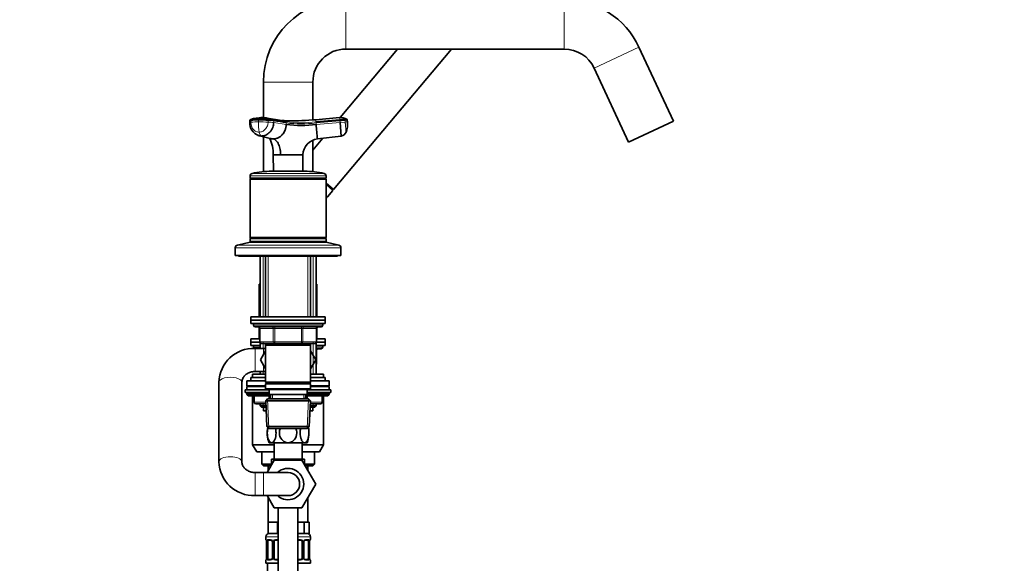
# Model space of a CAD drawing. Units: millimetres. Extents: x 0 to 2432, y 0 to 2753.
# Drawn here: x 1836 to 2432, y 1903 to 2233 of the extents above; entities that cross this region are included whole.
import ezdxf
from ezdxf import colors
from ezdxf.entities.mleader import LeaderData, LeaderLine
from ezdxf.math import Vec2, Vec3

# ---------------------------------------------------------------- set-up
doc = ezdxf.new("R2010")
doc.units = ezdxf.units.MM
doc.layers.add('DV4_Défaut', color=7, linetype='Continuous')
doc.layers.add('Défaut', color=7, linetype='Continuous')

# ---------------------------------------------------------------- blocks, each defined once
blk = doc.blocks.new('_DOT')
at = {"color": 0}
blk.add_line((0, 0), (-1, 0), dxfattribs=at)
at = {"color": 0, "const_width": 0.333}
blk.add_lwpolyline([(-0.1665, 0, 1), (0.1665, 0, 1)], format="xyb", close=True, dxfattribs=at)
blk = doc.blocks.new('SE3')
at = {"layer": 'DV4_Défaut', "color": 7, "linetype": 'Continuous', "lineweight": 18}
for p, q in [((2033.3, 2244.94), (2033.3, 2214.94)), ((2165.7, 2244.94), (2165.7, 2214.94)), ((2211.01, 2216.07), (2183.82, 2203.39)), ((1983.3, 2194.94), (2013.3, 2194.94)), ((1975.78, 2170.69), (1975.83, 2171.69)), ((1980.37, 2171.8), (1980.33, 2170.81)), ((1986.26, 2171.69), (1986.21, 2170.69)), ((1989.57, 2170.42), (1989.62, 2171.41)), ((1989.57, 2170.42), (1997.16, 2169.15)), ((1997.2, 2170.15), (1997.16, 2169.15)), ((2015.24, 2170.15), (2015.18, 2170.82)), ((2015.24, 2170.15), (2029.68, 2171.41)), ((2015.33, 2169.15), (2015.24, 2170.15)), ((2015.33, 2169.15), (2029.77, 2170.42)), ((2029.62, 2172.09), (2029.68, 2171.41)), ((2029.68, 2171.41), (2029.77, 2170.42)), ((2032.91, 2170.69), (2029.77, 2170.42)), ((2034.17, 2171.8), (2032.83, 2171.69)), ((2032.83, 2171.69), (2032.91, 2170.69)), ((1989.41, 2160.49), (1982.21, 2162.26)), ((1975.3, 2138.14), (2021.3, 2138.14)), ((1976.47, 2139.6), (2020.14, 2139.6)), ((2021.3, 2126.12), (2022.19, 2125.38)), ((1967.64, 2096.24), (2028.97, 2096.24)), ((1966.3, 2094.58), (2030.3, 2094.58)), ((1983.16, 2052.64), (1983.16, 2089.44)), ((1986.24, 2089.44), (1986.24, 2052.64)), ((2010.36, 2089.44), (2010.36, 2052.64)), ((2013.45, 2052.64), (2013.45, 2089.44)), ((2019.3, 2047.64), (1977.3, 2047.64)), ((1981.27, 2045.64), (1981.14, 2045.64)), ((1989.35, 2045.64), (1981.27, 2045.64)), ((1981.27, 2045.64), (1981.27, 2037.64)), ((1990.22, 2045.64), (1989.35, 2045.64)), ((1989.35, 2037.64), (1989.35, 2045.64)), ((1990.22, 2045.64), (1990.22, 2046.64)), ((2006.39, 2045.64), (1990.22, 2045.64)), ((1990.22, 2045.64), (1990.22, 2037.64)), ((2006.39, 2045.64), (2006.39, 2046.64)), ((2006.39, 2045.64), (2007.25, 2045.64)), ((2006.39, 2037.64), (2006.39, 2045.64)), ((2015.34, 2045.64), (2007.25, 2045.64)), ((2007.25, 2045.64), (2007.25, 2037.64)), ((2015.47, 2045.64), (2015.34, 2045.64)), ((2015.34, 2037.64), (2015.34, 2045.64)), ((1981.27, 2037.64), (1981.14, 2037.64)), ((1981.27, 2037.64), (1989.35, 2037.64)), ((1983.16, 2033.64), (1983.16, 2037.09)), ((1986.24, 2036.64), (1986.24, 2035.64)), ((1989.35, 2037.64), (1990.22, 2037.64)), ((1990.22, 2037.64), (2006.39, 2037.64)), ((1990.22, 2036.64), (1990.22, 2037.64)), ((2006.39, 2037.64), (2007.25, 2037.64)), ((2006.39, 2037.64), (2006.39, 2036.64)), ((2007.25, 2037.64), (2015.34, 2037.64)), ((2010.36, 2036.64), (2010.36, 2035.64)), ((2013.45, 2017.94), (2013.45, 2037.09)), ((2015.34, 2037.64), (2015.47, 2037.64)), ((1977.3, 2034.44), (1981.3, 2034.44)), ((1978.3, 2019.64), (1978.3, 2033.64)), ((1983.3, 2029.66), (1983.3, 2033.64)), ((2015.3, 2034.44), (2019.3, 2034.44)), ((2015.34, 2032.44), (2015.3, 2032.44)), ((2015.34, 2032.44), (2015.47, 2032.44)), ((2015.34, 2024.44), (2015.34, 2032.44)), ((1983.3, 2019.64), (1983.3, 2023.62)), ((2015.3, 2024.44), (2015.34, 2024.44)), ((2015.34, 2024.44), (2015.47, 2024.44)), ((1983.16, 2017.94), (1983.16, 2019.64)), ((1973.3, 2006.44), (1986.8, 2006.44)), ((1983.16, 2010.44), (1983.16, 2010.94)), ((1988.85, 2003.19), (1988.75, 2005.64)), ((2007.75, 2003.19), (2007.86, 2005.64)), ((2009.8, 2006.44), (2023.3, 2006.44)), ((2013.45, 2010.44), (2013.45, 2010.94)), ((1977.81, 2000.94), (1977.67, 2000.94)), ((1977.81, 2004.94), (1977.81, 2000.94)), ((1977.81, 2000.94), (1984.8, 2000.94)), ((1983.16, 1997.94), (1983.16, 1999.94)), ((1986.65, 1985.18), (1985.87, 2003.1)), ((2009.96, 1985.18), (2010.74, 2003.1)), ((2011.81, 2000.94), (2018.8, 2000.94)), ((2013.45, 1997.94), (2013.45, 1999.94)), ((2018.8, 2000.94), (2018.8, 2004.94)), ((2018.8, 2000.94), (2018.93, 2000.94)), ((1978.3, 1958.44), (1978.3, 1944.44)), ((1983.3, 1958.44), (1983.3, 1944.44)), ((1992.3, 1919.44), (1984.8, 1919.44)), ((1984.8, 1917.92), (1984.88, 1917.92)), ((1985.28, 1916.52), (1985.28, 1906.64)), ((1985.39, 1906.64), (1985.39, 1916.52)), ((1986, 1916.52), (1985.39, 1916.52)), ((1986.16, 1917.92), (1987.66, 1917.92)), ((1988.75, 1916.52), (1988.99, 1916.52)), ((1988.99, 1916.52), (1988.99, 1906.64)), ((1989.26, 1906.64), (1989.26, 1916.52)), ((1989.8, 1916.52), (1989.26, 1916.52)), ((1990.74, 1917.92), (1992.3, 1917.92)), ((2011.8, 1919.44), (2004.3, 1919.44)), ((2004.3, 1917.92), (2005.86, 1917.92)), ((2006.8, 1916.52), (2007.35, 1916.52)), ((2007.35, 1916.52), (2007.35, 1906.64)), ((2007.62, 1906.64), (2007.62, 1916.52)), ((2007.86, 1916.52), (2007.62, 1916.52)), ((2008.95, 1917.92), (2010.45, 1917.92)), ((2010.6, 1916.52), (2011.21, 1916.52)), ((2011.21, 1916.52), (2011.21, 1906.64)), ((2011.33, 1906.64), (2011.33, 1916.52)), ((2011.72, 1917.92), (2011.8, 1917.92)), ((1984.88, 1905.24), (1984.8, 1905.24)), ((1985.39, 1906.64), (1986, 1906.64)), ((1987.66, 1905.24), (1986.16, 1905.24)), ((1988.99, 1906.64), (1988.75, 1906.64)), ((1989.26, 1906.64), (1989.8, 1906.64)), ((1992.3, 1905.24), (1990.74, 1905.24)), ((2005.86, 1905.24), (2004.3, 1905.24)), ((2007.35, 1906.64), (2006.8, 1906.64)), ((2007.62, 1906.64), (2007.86, 1906.64)), ((2010.45, 1905.24), (2008.95, 1905.24)), ((2011.21, 1906.64), (2010.6, 1906.64)), ((2011.72, 1905.24), (2011.8, 1905.24))]:
    blk.add_line(p, q, dxfattribs=at)
at = {"layer": 'DV4_Défaut', "color": 7, "linetype": 'Continuous', "lineweight": 35}
for p, q in [((2025.91, 2129.82), (2097.34, 2214.94)), ((2064.71, 2214.94), (2029.87, 2173.42)), ((2033.3, 2214.94), (2165.7, 2214.94)), ((2231.9, 2171.28), (2211.01, 2216.07)), ((2183.82, 2203.39), (2204.71, 2158.6)), ((1983.3, 2194.94), (1983.3, 2173.39)), ((2013.3, 2172.02), (2013.3, 2194.94)), ((1993.15, 2171.86), (1985.64, 2173.15)), ((2029.51, 2173.4), (2015.07, 2172.14)), ((1975.18, 2171.56), (1975.14, 2170.56)), ((1989.23, 2172.09), (1996.82, 2170.82)), ((2015.18, 2170.82), (2029.62, 2172.09)), ((2029.77, 2170.42), (2030.48, 2162.26)), ((2034.17, 2171.8), (2034.25, 2170.81)), ((2231.9, 2171.28), (2204.71, 2158.6)), ((1980.31, 2162.57), (1980.67, 2162.49)), ((1981, 2162.4), (1987.42, 2160.82)), ((1983.3, 2161.84), (1983.3, 2140.7)), ((2019.36, 2160.9), (2013.3, 2153.68)), ((2016.08, 2160.49), (2030.48, 2162.26)), ((2013.3, 2140.7), (2013.3, 2159.72)), ((1993.8, 2150.86), (1989.3, 2150.86)), ((1989.31, 2150.81), (1989.36, 2140.94)), ((1993.8, 2150.86), (2007.31, 2150.86)), ((1993.8, 2150.86), (1993.81, 2150.8)), ((2007.25, 2140.94), (2007.3, 2150.8)), ((2007.3, 2150.8), (2007.31, 2150.86)), ((1975.3, 2138.14), (1975.3, 2136.69)), ((1988.3, 2140.94), (2008.3, 2140.94)), ((2021.3, 2136.69), (2021.3, 2138.14)), ((1975.3, 2136.69), (2021.3, 2136.69)), ((1975.3, 2136.69), (1975.55, 2136.44)), ((1975.55, 2136.44), (1975.3, 2136.19)), ((1975.3, 2136.19), (2021.3, 2136.19)), ((1975.3, 2136.19), (1975.3, 2100.69)), ((1975.55, 2136.44), (2021.05, 2136.44)), ((2021.05, 2136.44), (2021.3, 2136.69)), ((2021.3, 2136.19), (2021.05, 2136.44)), ((2021.3, 2100.69), (2021.3, 2136.19)), ((2025.91, 2129.82), (2021.3, 2133.69)), ((2025.52, 2129.35), (2021.3, 2132.9)), ((2021.33, 2125.83), (2022.06, 2125.22)), ((2021.9, 2125.35), (2021.87, 2125.38)), ((2022.19, 2125.38), (2025.52, 2129.35)), ((2025.52, 2129.35), (2025.11, 2130.49)), ((1975.3, 2097.94), (1967.64, 2096.24)), ((1975.3, 2100.69), (2021.3, 2100.69)), ((1975.3, 2100.69), (1975.55, 2100.44)), ((1975.55, 2100.44), (1975.3, 2100.19)), ((1975.3, 2100.19), (2021.3, 2100.19)), ((1975.3, 2100.19), (1975.3, 2098.44)), ((1975.3, 2098.44), (2021.3, 2098.44)), ((1975.3, 2097.94), (2021.3, 2097.94)), ((1975.55, 2100.44), (2021.05, 2100.44)), ((1979.3, 2098.44), (1979.3, 2097.94)), ((1983.3, 2098.44), (1983.3, 2097.94)), ((1985.7, 2098.44), (1985.2, 2097.94)), ((2011.4, 2097.94), (2010.9, 2098.44)), ((2013.3, 2097.94), (2013.3, 2098.44)), ((2017.3, 2097.94), (2017.3, 2098.44)), ((2021.05, 2100.44), (2021.3, 2100.69)), ((2021.3, 2100.19), (2021.05, 2100.44)), ((2021.3, 2098.44), (2021.3, 2100.19)), ((2028.97, 2096.24), (2021.3, 2097.94)), ((1966.3, 2094.58), (1966.3, 2089.94)), ((1966.3, 2089.94), (2030.3, 2089.94)), ((1968.3, 2089.94), (1968.3, 2089.44)), ((1968.3, 2089.44), (2028.3, 2089.44)), ((1981.3, 2089.44), (1981.3, 2052.64)), ((1984.7, 2089.44), (1984.7, 2052.64)), ((2011.9, 2052.64), (2011.9, 2089.44)), ((2015.3, 2052.64), (2015.3, 2089.44)), ((2028.3, 2089.44), (2028.3, 2089.94)), ((2030.3, 2089.94), (2030.3, 2094.58)), ((1980.8, 2072.44), (1981.3, 2072.44)), ((1980.8, 2072.44), (1980.8, 2052.64)), ((2015.3, 2072.44), (2015.8, 2072.44)), ((2015.8, 2052.64), (2015.8, 2072.44)), ((1975.8, 2052.64), (2020.8, 2052.64)), ((1975.8, 2052.64), (1975.8, 2050.64)), ((1975.8, 2050.64), (2020.8, 2050.64)), ((1975.8, 2050.64), (2020.8, 2050.64)), ((1975.8, 2050.64), (1975.8, 2048.64)), ((1975.8, 2048.64), (2020.8, 2048.64)), ((1977.3, 2048.64), (1977.3, 2047.64)), ((2019.3, 2047.64), (2019.3, 2048.64)), ((2020.8, 2050.64), (2020.8, 2052.64)), ((2020.8, 2048.64), (2020.8, 2050.64)), ((1978.3, 2046.64), (2018.3, 2046.64)), ((1980.8, 2046.39), (1980.8, 2039.44)), ((1981.14, 2045.64), (1981.14, 2037.64)), ((2015.47, 2037.64), (2015.47, 2045.64)), ((2015.8, 2039.44), (2015.8, 2046.39)), ((1975.8, 2039.44), (1981.14, 2039.44)), ((1975.8, 2039.44), (1975.8, 2037.44)), ((1975.8, 2037.44), (1981.16, 2037.44)), ((1981.16, 2037.44), (1975.8, 2037.44)), ((1975.8, 2037.44), (1975.8, 2035.44)), ((1981.3, 2035.44), (1975.8, 2035.44)), ((1977.3, 2035.44), (1977.3, 2034.44)), ((1981.3, 2037.09), (1981.3, 2033.64)), ((1990.22, 2036.64), (1982.14, 2036.64)), ((1984.7, 2036.64), (1984.7, 2035.64)), ((1984.7, 2035.64), (1984.7, 2013.14)), ((1984.7, 2035.64), (2011.9, 2035.64)), ((2006.39, 2036.64), (1990.22, 2036.64)), ((2014.47, 2036.64), (2006.39, 2036.64)), ((2011.9, 2035.64), (2011.9, 2036.64)), ((2011.9, 2013.14), (2011.9, 2035.64)), ((2015.3, 2017.94), (2015.3, 2037.09)), ((2020.8, 2035.44), (2015.3, 2035.44)), ((2015.45, 2037.44), (2020.8, 2037.44)), ((2020.8, 2037.44), (2015.45, 2037.44)), ((2015.47, 2039.44), (2020.8, 2039.44)), ((2019.3, 2034.44), (2019.3, 2035.44)), ((2020.8, 2037.44), (2020.8, 2039.44)), ((2020.8, 2035.44), (2020.8, 2037.44)), ((1983.3, 2033.64), (1978.3, 2033.64)), ((1984.7, 2032.08), (1981.56, 2026.64)), ((1984.7, 2033.64), (1983.3, 2033.64)), ((2011.9, 2032.08), (2015.03, 2026.68)), ((2015.03, 2026.61), (2011.9, 2032.07)), ((2018.3, 2033.44), (2015.3, 2033.44)), ((2015.47, 2024.44), (2015.47, 2032.44)), ((1981.56, 2026.64), (1984.7, 2021.2)), ((2011.9, 2021.2), (2015.03, 2026.61)), ((2015.03, 2026.68), (2015.01, 2026.64)), ((1976.8, 2017.94), (1984.7, 2017.94)), ((1976.8, 2017.94), (1976.8, 2015.94)), ((1978.3, 2019.64), (1983.3, 2019.64)), ((1981.3, 2019.64), (1981.3, 2017.94)), ((1983.3, 2019.64), (1984.7, 2019.64)), ((2011.9, 2017.94), (2019.8, 2017.94)), ((2019.8, 2015.94), (2019.8, 2017.94)), ((1956.3, 2013.1), (1956.3, 1964.98)), ((1970.3, 1964.98), (1970.3, 2013.1)), ((1973.3, 2013.94), (1984.7, 2013.94)), ((1973.3, 2013.94), (1973.3, 2010.94)), ((1975.8, 2015.94), (1984.7, 2015.94)), ((1975.8, 2015.94), (1975.8, 2013.94)), ((2011.9, 2013.14), (1984.7, 2013.14)), ((1984.7, 2013.14), (1985.2, 2012.64)), ((1985.2, 2012.64), (1984.7, 2012.14)), ((1984.7, 2012.14), (2011.9, 2012.14)), ((1984.7, 2012.14), (1984.7, 2009.14)), ((1985.2, 2012.64), (2011.4, 2012.64)), ((2011.4, 2012.64), (2011.9, 2013.14)), ((2011.9, 2012.14), (2011.4, 2012.64)), ((2011.9, 2015.94), (2020.8, 2015.94)), ((2011.9, 2013.94), (2023.3, 2013.94)), ((2011.9, 2009.14), (2011.9, 2012.14)), ((2020.8, 2013.94), (2020.8, 2015.94)), ((2023.3, 2010.94), (2023.3, 2013.94)), ((1986.8, 2008.44), (1972.3, 2008.44)), ((1972.3, 2008.44), (1972.3, 2006.94)), ((1986.8, 2006.94), (1972.3, 2006.94)), ((1973.3, 2010.94), (1984.7, 2010.94)), ((1973.3, 2010.44), (1984.7, 2010.44)), ((1973.3, 2010.44), (1973.3, 2008.44)), ((1973.3, 2006.44), (1973.3, 2005.79)), ((1973.3, 2005.79), (1986.8, 2005.79)), ((1973.3, 2005.79), (1974.15, 2004.94)), ((1976.8, 2010.94), (1976.8, 2010.44)), ((1981.3, 2010.94), (1981.3, 2010.44)), ((2011.9, 2009.14), (1984.7, 2009.14)), ((1984.7, 2009.14), (1985.2, 2008.64)), ((1985.2, 2008.64), (2011.4, 2008.64)), ((1986.8, 2008.64), (1986.8, 2005.64)), ((1986.8, 2005.64), (2009.8, 2005.64)), ((1986.8, 2003.14), (1986.8, 2005.64)), ((1986.94, 2003.14), (1986.94, 2005.64)), ((1987.58, 2005.64), (1987.69, 2003.14)), ((2008.91, 2003.14), (2009.02, 2005.64)), ((2009.67, 2003.14), (2009.67, 2005.64)), ((2009.8, 2005.64), (2009.8, 2008.64)), ((2024.3, 2008.44), (2009.8, 2008.44)), ((2024.3, 2006.94), (2009.8, 2006.94)), ((2009.8, 2005.79), (2023.3, 2005.79)), ((2009.8, 2003.14), (2009.8, 2005.64)), ((2011.4, 2008.64), (2011.9, 2009.14)), ((2011.9, 2010.94), (2023.3, 2010.94)), ((2011.9, 2010.44), (2023.3, 2010.44)), ((2015.3, 2010.44), (2015.3, 2010.94)), ((2019.8, 2010.44), (2019.8, 2010.94)), ((2022.46, 2004.94), (2023.3, 2005.79)), ((2023.3, 2008.44), (2023.3, 2010.44)), ((2023.3, 2005.79), (2023.3, 2006.44)), ((2024.3, 2006.94), (2024.3, 2008.44)), ((1974.15, 2004.94), (1986.8, 2004.94)), ((1976.8, 2004.94), (1976.8, 1975.27)), ((1977.67, 2004.94), (1977.67, 2000.94)), ((1984.84, 1999.94), (1978.67, 1999.94)), ((1981.3, 1999.94), (1981.3, 1998.85)), ((1985.9, 2003.14), (1984.76, 2001.94)), ((1984.76, 2001.94), (2011.85, 2001.94)), ((1984.76, 2001.94), (1985.44, 1986.34)), ((2010.7, 2003.14), (1985.9, 2003.14)), ((2009.8, 2004.94), (2022.46, 2004.94)), ((2011.85, 2001.94), (2010.7, 2003.14)), ((2011.17, 1986.34), (2011.85, 2001.94)), ((2017.93, 1999.94), (2011.76, 1999.94)), ((2015.3, 1998.85), (2015.3, 1999.94)), ((2018.93, 2000.94), (2018.93, 2004.94)), ((2019.8, 1975.27), (2019.8, 2004.94)), ((1984.89, 1998.85), (1981.3, 1998.85)), ((1981.3, 1998.85), (1982.21, 1997.94)), ((1984.93, 1997.94), (1982.21, 1997.94)), ((1983.3, 1997.94), (1983.3, 1995.74)), ((1985.03, 1995.74), (1983.3, 1995.74)), ((2013.3, 1995.74), (2011.58, 1995.74)), ((2014.4, 1997.94), (2011.68, 1997.94)), ((2015.3, 1998.85), (2011.72, 1998.85)), ((2013.3, 1995.74), (2013.3, 1997.94)), ((2014.4, 1997.94), (2015.3, 1998.85)), ((2011.17, 1986.34), (1985.44, 1986.34)), ((1985.44, 1986.34), (1986.69, 1985.14)), ((1986.69, 1985.14), (2009.92, 1985.14)), ((2009.92, 1985.14), (2011.17, 1986.34)), ((1988.34, 1976.44), (1986.8, 1976.44)), ((1998.3, 1976.44), (1988.34, 1976.44)), ((1989.8, 1976.44), (1989.8, 1966.44)), ((2008.26, 1976.44), (1998.3, 1976.44)), ((2006.8, 1966.44), (2006.8, 1976.44)), ((2008.26, 1976.44), (2009.8, 1976.44)), ((1989.8, 1975.27), (1976.8, 1975.27)), ((1976.8, 1975.27), (1979.3, 1970.94)), ((1979.3, 1970.94), (1989.8, 1970.94)), ((1982.3, 1970.94), (1982.3, 1963.44)), ((2019.8, 1975.27), (2006.8, 1975.27)), ((2006.8, 1970.94), (2017.3, 1970.94)), ((2014.3, 1963.44), (2014.3, 1970.94)), ((2017.3, 1970.94), (2019.8, 1975.27)), ((1985.6, 1958.44), (1989.89, 1965.94)), ((1988.3, 1966.44), (2008.3, 1966.44)), ((1988.3, 1966.44), (1988.3, 1963.16)), ((1989.89, 1965.94), (2006.67, 1965.94)), ((2006.67, 1965.94), (2015.05, 1951.44)), ((2008.3, 1963.12), (2008.3, 1966.44)), ((1983.3, 1958.44), (1978.3, 1958.44)), ((1982.3, 1963.44), (1988.3, 1963.44)), ((1982.3, 1963.44), (1983.3, 1962.44)), ((1987.91, 1962.44), (1983.3, 1962.44)), ((1998.3, 1958.44), (1983.3, 1958.44)), ((1985.73, 1958.66), (1985.6, 1958.44)), ((1986.3, 1962.44), (1986.3, 1959.67)), ((2008.3, 1963.44), (2014.3, 1963.44)), ((2010.88, 1958.66), (2008.3, 1963.16)), ((2013.3, 1962.44), (2008.72, 1962.44)), ((2010.3, 1959.67), (2010.3, 1962.44)), ((2013.3, 1962.44), (2014.3, 1963.44)), ((2015.05, 1951.44), (2006.67, 1936.94)), ((1978.3, 1944.44), (1983.3, 1944.44)), ((1983.3, 1944.44), (1998.3, 1944.44)), ((1989.93, 1936.94), (1985.6, 1944.44)), ((1986.3, 1943.23), (1986.3, 1928.44)), ((2010.3, 1928.44), (2010.3, 1943.23)), ((2006.67, 1936.94), (1989.93, 1936.94)), ((1992.3, 1936.94), (1992.3, 1315.94)), ((2004.3, 1315.94), (2004.3, 1936.94)), ((1989.05, 1928.44), (1986.3, 1928.44)), ((1986.3, 1928.44), (1986.3, 1921.44)), ((1991.8, 1928.44), (1989.05, 1928.44)), ((1992.3, 1928.44), (1991.8, 1928.44)), ((1991.8, 1928.44), (1991.8, 1921.44)), ((2004.8, 1928.44), (2004.3, 1928.44)), ((2007.98, 1928.44), (2004.8, 1928.44)), ((2009.57, 1928.44), (2007.98, 1928.44)), ((2007.98, 1928.44), (2007.98, 1921.44)), ((2011.15, 1928.44), (2009.57, 1928.44)), ((2011.15, 1928.44), (2011.15, 1921.44)), ((1984.8, 1919.44), (1984.8, 1917.92)), ((1985.28, 1916.52), (1985.25, 1916.52)), ((1985.25, 1916.52), (1985.25, 1906.64)), ((1986, 1906.64), (1986, 1916.52)), ((1991.8, 1921.44), (1986.3, 1921.44)), ((1987.9, 1917.52), (1986.48, 1917.52)), ((1988.75, 1916.52), (1988.75, 1906.64)), ((1989.8, 1906.64), (1989.8, 1916.52)), ((1992.3, 1917.52), (1990.8, 1917.52)), ((1992.3, 1921.44), (1991.8, 1921.44)), ((2007.98, 1921.44), (2004.3, 1921.44)), ((2005.8, 1917.52), (2004.3, 1917.52)), ((2006.8, 1916.52), (2006.8, 1906.64)), ((2007.86, 1906.64), (2007.86, 1916.52)), ((2011.15, 1921.44), (2007.98, 1921.44)), ((2010.12, 1917.52), (2008.71, 1917.52)), ((2010.6, 1916.52), (2010.6, 1906.64)), ((2011.33, 1916.52), (2011.35, 1916.52)), ((2011.35, 1906.64), (2011.35, 1916.52)), ((2011.8, 1917.92), (2011.8, 1919.44)), ((1984.8, 1905.24), (1984.8, 1903.44)), ((1985.25, 1906.64), (1985.28, 1906.64)), ((1986.48, 1905.64), (1987.9, 1905.64)), ((1990.8, 1905.64), (1992.3, 1905.64)), ((2004.3, 1905.64), (2005.8, 1905.64)), ((2008.71, 1905.64), (2010.12, 1905.64)), ((2011.35, 1906.64), (2011.33, 1906.64)), ((2011.8, 1903.44), (2011.8, 1905.24)), ((1992.3, 1903.44), (1984.8, 1903.44)), ((1985.8, 1903.44), (1985.8, 1599.44)), ((2011.8, 1903.44), (2004.3, 1903.44))]:
    blk.add_line(p, q, dxfattribs=at)
for centre, radius, start, end in [((2033.3, 2194.94), 50, 90, 180), ((2165.7, 2194.94), 50, 25, 90), ((2033.3, 2194.94), 20, 90, 180), ((2165.7, 2194.94), 20, 25, 90), ((1982.15, 2154.96), 18.46, 89.01941, 110.30418), ((1982.95, 2167.89), 5.51, 86.63218, 95.2053), ((1982.71, 2156.56), 16.84, 89.56904, 90.03177), ((1982.71, 2156.57), 16.83, 79.95496, 88.07667), ((2030.24, 2166.27), 7.17, 59.66206, 95.83397), ((1982.98, 2169.97), 7.87, 175.69537, 249.99622), ((1975.95, 2171.55), 0.767, 108.4203, 178.89519), ((1981.82, 2100.37), 72.1, 84.09934, 91.02922), ((1989.95, 2153.65), 18.49, 75.48174, 80.02167), ((2006.24, 2249.85), 81.2, 263.57727, 276.42273), ((1998.29, 2363.95), 192.54, 270.00385, 274.99837), ((7277.73, 2625.16), 5282.13, 184.95248, 185.04675), ((2020.92, 2169.38), 13.41, 339.08919, 6.11069), ((1967.02, 2151.16), 22.27, 359.22148, 26.11021), ((2030.07, 2165.84), 3.6, 276.66218, 339.80972), ((2017.31, 2150.57), 10, 97.01628, 178.3362), ((1989.11, 2150.8), 0.2, 0.13678, 13.45436), ((1976.8, 2138.14), 1.5, 102.90299, 180), ((1988.3, 2087.94), 53, 90, 102.90299), ((2008.3, 2087.94), 53, 77.09701, 90), ((2019.8, 2138.14), 1.5, 0, 77.09701), ((2022.03, 2125.5), 0.2, 230, 320), ((1968, 2094.58), 1.7, 102.5, 180), ((2028.6, 2094.58), 1.7, 0, 77.5), ((1978.3, 2047.64), 1, 180, 270), ((2018.3, 2047.64), 1, 270, 0), ((1980.14, 2045.64), 1, 0, 90), ((2016.47, 2045.64), 1, 90, 180), ((1982.14, 2037.64), 1, 180, 270), ((2014.47, 2037.64), 1, 270, 0), ((1977.58, 2012.36), 21.29, 88.06267, 178.01596), ((1978.3, 2034.44), 1, 180, 236.17955), ((2016.47, 2032.44), 1, 90, 180), ((2018.3, 2034.44), 1, 270, 0), ((2014.47, 2024.44), 1, 326.53185, 0), ((1973.8, 2006.44), 0.5, 90, 180), ((2022.8, 2006.44), 0.5, 0, 90), ((1978.67, 2000.94), 1, 180, 270), ((2017.93, 2000.94), 1, 270, 0), ((2001.88, 1982.44), 16.23, 168.06488, 201.70021), ((1994.73, 1982.44), 16.23, 338.29979, 11.93512), ((1977.59, 1965.72), 21.3, 181.99293, 271.92843), ((1998.3, 1951.44), 9.5, 0, 132.5369), ((1998.3, 1951.44), 7, 0, 90), ((1998.3, 1951.44), 9.5, 227.4631, 0), ((1998.3, 1951.44), 7, 270, 0), ((1986.8, 1919.44), 2, 90, 180), ((1985.2, 1917.92), 0.4, 180, 238.3654), ((1981.93, 1916.52), 3.35, 359.87048, 10.27079), ((1988.1, 1916.6), 0.645, 352.40513, 32.26748), ((1990.8, 1916.52), 1, 154.41669, 180), ((1990.8, 1916.52), 1, 90, 154.41669), ((2005.8, 1916.52), 1, 25.58331, 90), ((2005.8, 1916.52), 1, 0, 25.58331), ((2008.6, 1916.59), 0.737, 150.6597, 185.65042), ((2009.8, 1919.44), 2, 0, 90), ((2014.67, 1916.52), 3.35, 169.73036, 180.12837), ((2011.4, 1917.92), 0.4, 304.43502, 0), ((1985.2, 1905.24), 0.4, 124.43502, 180), ((1981.93, 1906.63), 3.35, 349.73036, 0.12837), ((1988.01, 1906.57), 0.736, 330.65541, 5.64692), ((1990.8, 1906.64), 1, 180, 205.58331), ((1990.8, 1906.64), 1, 205.58331, 270), ((2005.8, 1906.64), 1, 270, 334.41669), ((2005.8, 1906.64), 1, 334.41669, 0), ((2008.5, 1906.55), 0.646, 172.36466, 212.2964), ((2014.67, 1906.63), 3.35, 179.87048, 190.27079), ((2011.4, 1905.24), 0.4, 0, 59.21843)]:
    blk.add_arc(centre, radius, start, end, dxfattribs=at)
at = {"layer": 'DV4_Défaut', "color": 7, "linetype": 'Continuous', "lineweight": 18}
for centre, radius, start, end in [((1982.71, 2156.57), 16.83, 67.20396, 79.95496), ((1919.21, 2163.09), 110.78, 4.65907, 5.34172), ((1979.98, 2096.16), 74.65, 89.73372, 93.22247), ((1980.01, 2097.59), 74.21, 89.7235, 93.23311), ((2006.29, 2169.38), 26, 176.84047, 190.59058), ((1980.08, 2010.82), 159.99, 87.8047, 89.91219), ((1980.13, 2011.97), 159.84, 87.80345, 89.91293), ((1988.94, 2171.47), 0.684, 354.91394, 64.27761), ((1989.95, 2153.65), 18.49, 68.19008, 75.48174), ((1996.54, 2170.21), 0.668, 354.79305, 65.42125), ((2006, 2253.91), 83.6, 263.69391, 276.30609), ((2006.22, 2251.88), 82.22, 263.70352, 276.29648), ((1998.33, 2219.99), 48.58, 269.86015, 269.97427), ((2228.91, 2190.18), 214.6, 184.82287, 185.1775), ((1953.91, 3081.45), 914.18, 274.95787, 275.04217), ((1991.86, 2332.86), 182.07, 269.19714, 270.61218), ((2000.55, 1495.54), 655.29, 89.41017, 90.58983), ((1988.17, 1916.53), 2.78, 167.80779, 180.3687), ((1987.6, 1916.53), 1.39, 25.1473, 87.32493), ((1987.61, 1916.52), 1.38, 359.87906, 25.92109), ((1990.6, 1916.52), 1.34, 153.35107, 180.18148), ((1990.72, 1916.42), 1.49, 89.29048, 152.12511), ((2005.88, 1916.42), 1.49, 27.87474, 90.70966), ((2006.01, 1916.52), 1.34, 359.81699, 26.65046), ((2008.99, 1916.52), 1.38, 154.07993, 180.11992), ((2009.01, 1916.53), 1.39, 92.67478, 154.85299), ((2008.44, 1916.53), 2.78, 359.62801, 12.1955), ((1988.17, 1906.62), 2.78, 179.62801, 192.1955), ((1987.6, 1906.63), 1.39, 272.67478, 334.85299), ((1987.61, 1906.64), 1.38, 334.07993, 0.11992), ((1990.6, 1906.64), 1.34, 179.81699, 206.65046), ((1990.72, 1906.74), 1.49, 207.87474, 270.70966), ((2005.88, 1906.74), 1.49, 269.29048, 332.12511), ((2006.01, 1906.64), 1.34, 333.35107, 0.18148), ((2008.99, 1906.64), 1.38, 179.87906, 205.92109), ((2009.01, 1906.63), 1.39, 205.1473, 267.32493), ((2008.43, 1906.62), 2.78, 347.80779, 0.3687)]:
    blk.add_arc(centre, radius, start, end, dxfattribs=at)
for centre, major_axis, ratio, start_param, end_param in [((1978.74, 2170.41), (3.6, -0.16), 0.075479, 2.535701, 3.142236), ((1978.78, 2171.4), (3.6, -0.16), 0.075504, 2.535621, 3.140594), ((1986.51, 2170.41), (3.6, -0.16), 0.075479, 0.554262, 1.656394), ((1986.55, 2171.4), (3.6, -0.16), 0.075472, 0.554535, 1.656668), ((2029.58, 2171.4), (3.59, 0.31), 0.000031, 0.439836, 1.541968), ((1982.42, 2165.84), (0, -3.6), 0.5, 5.064776, 6.166908), ((1980.41, 2045.64), (0, 1), 0.866025, 4.712389, 6.283185), ((1988.49, 2045.64), (0, 1), 0.866025, 4.712389, 6.283185), ((2008.12, 2045.64), (0, -1), 0.866025, 3.141593, 4.712389), ((2016.2, 2045.64), (0, -1), 0.866025, 3.141593, 4.712389), ((1982.14, 2037.64), (0, -1), 0.866025, 4.712389, 6.283185), ((1990.22, 2037.64), (0, -1), 0.866025, 4.712389, 6.283185), ((2006.39, 2037.64), (0, 1), 0.866025, 3.141593, 4.712389), ((2014.47, 2037.64), (0, 1), 0.866025, 3.141593, 4.712389), ((2016.2, 2032.44), (0, -1), 0.866025, 3.141593, 4.712389), ((2014.47, 2024.44), (0, 1), 0.866025, 4.440415, 4.712389), ((1963.3, 2013.1), (7, 0), 0.42984, 0, 3.141593), ((1978.67, 2000.94), (0, 1), 0.866025, 1.570796, 3.141593), ((2017.93, 2000.94), (0, -1), 0.866025, 0, 1.570796), ((1963.3, 1964.98), (-7, 0), 0.42984, 3.141638, 6.283185), ((1963.3, 1964.98), (-7, 0), 0.42984, 0, 0.000414), ((1985.28, 1917.92), (0, -0.4), 0.988455, 4.712389, 5.616433), ((1985.82, 1917.12), (0.391, -0.084), 0.411702, 3.62283, 5.508006), ((1986.48, 1917.92), (0, -0.4), 0.806081, 4.712389, 6.283185), ((1987.9, 1917.92), (0, -0.4), 0.591806, 4.712389, 6.283185), ((1989.02, 1917.12), (0.363, 0.168), 0.191543, 1.963754, 3.154138), ((1989.54, 1917.12), (0.361, -0.173), 0.155676, 4.398009, 6.283185), ((1990.8, 1917.92), (0, -0.4), 0.151515, 4.712389, 6.283185), ((2005.8, 1917.92), (0, -0.4), 0.151515, 0, 1.570796), ((2007.07, 1917.12), (-0.361, -0.173), 0.155676, 0, 1.885177), ((2007.59, 1917.12), (-0.363, 0.168), 0.191543, 3.128428, 4.319431), ((2008.71, 1917.92), (0, -0.4), 0.591806, 0, 1.570796), ((2010.12, 1917.92), (0, -0.4), 0.806081, 0, 1.570796), ((2010.79, 1917.12), (-0.391, -0.084), 0.411702, 0.775179, 2.660356), ((2011.33, 1917.92), (0, -0.4), 0.988455, 0.669895, 1.570796), ((1985.28, 1905.24), (0, -0.4), 0.988455, 3.80591, 4.712389), ((1985.6, 1906.04), (0.394, -0.069), 0.426558, 2.807135, 3.530367), ((1985.82, 1906.04), (-0.391, -0.084), 0.411702, 3.916772, 5.801948), ((1986.48, 1905.24), (0, -0.4), 0.806081, 3.141593, 4.712389), ((1987.9, 1905.24), (0, -0.4), 0.591806, 3.141593, 4.712389), ((1989.02, 1906.04), (0.363, -0.168), 0.191543, 3.121063, 4.319431), ((1989.54, 1906.04), (-0.361, -0.173), 0.155676, 3.141593, 5.026769), ((1990.8, 1905.24), (0, -0.4), 0.151515, 3.141593, 4.712389), ((2005.8, 1905.24), (0, -0.4), 0.151515, 1.570796, 3.141593), ((2007.07, 1906.04), (0.361, -0.173), 0.155676, 1.256416, 3.141593), ((2007.59, 1906.04), (-0.363, -0.168), 0.191543, 1.963754, 3.161221), ((2008.71, 1905.24), (0, -0.4), 0.591806, 1.570796, 3.141593), ((2010.12, 1905.24), (0, -0.4), 0.806081, 1.570796, 3.141593), ((2010.79, 1906.04), (0.391, -0.084), 0.411702, 0.481237, 2.366414), ((2011.33, 1905.24), (0, -0.4), 0.988455, 1.570796, 2.479612)]:
    blk.add_ellipse(centre, major_axis=major_axis, ratio=ratio, start_param=start_param, end_param=end_param, dxfattribs=at)
at = {"layer": 'DV4_Défaut', "color": 7, "linetype": 'Continuous', "lineweight": 35}
for centre, major_axis, ratio, start_param, end_param in [((1986.71, 1916.52), (0, 1), 0.707107, 1.124283, 1.570796), ((1986.71, 1916.52), (0, -1), 0.707107, 3.141593, 4.265876), ((2009.89, 1916.52), (0, 1), 0.707107, 5.158902, 6.283185), ((2009.89, 1916.52), (0, 1), 0.707107, 4.712389, 5.158902), ((2011, 1917.12), (-0.394, 0.069), 0.426558, 2.795386, 3.530367), ((2011, 1917.12), (-0.394, 0.069), 0.426558, 3.131189, 3.530367), ((1985.6, 1906.04), (0.394, -0.069), 0.426558, 3.110633, 3.530367), ((1986.71, 1906.64), (0, -1), 0.707107, 4.712389, 5.158902), ((1986.71, 1906.64), (0, -1), 0.707107, 5.158902, 6.283185), ((2009.89, 1906.64), (0, 1), 0.707107, 3.141593, 4.265876), ((2009.89, 1906.64), (0, 1), 0.707107, 4.265876, 4.712389)]:
    blk.add_ellipse(centre, major_axis=major_axis, ratio=ratio, start_param=start_param, end_param=end_param, dxfattribs=at)
for points, knots in [([(1980.53, 2172.46), (1980.55, 2172.49), (1980.64, 2172.59), (1980.83, 2172.79), (1981.16, 2173.06), (1981.52, 2173.27), (1981.87, 2173.39), (1982.15, 2173.44), (1982.34, 2173.44), (1982.44, 2173.44), (1982.45, 2173.44)], [0, 0, 0, 0, 0.044268, 0.152631, 0.326565, 0.567301, 0.707468, 0.847032, 0.985355, 1, 1, 1, 1]), ([(1975.74, 2172.28), (1975.77, 2172.29), (1975.87, 2172.31), (1976.06, 2172.33), (1976.3, 2172.35), (1976.51, 2172.36), (1976.74, 2172.38), (1977.13, 2172.4), (1977.74, 2172.42), (1978.46, 2172.44), (1979.06, 2172.45), (1979.54, 2172.46), (1980.02, 2172.46), (1980.36, 2172.46), (1980.53, 2172.46)], [0, 0, 0, 0, 0.062889, 0.143686, 0.187499, 0.244805, 0.295633, 0.343532, 0.507591, 0.671707, 0.753879, 0.835878, 0.917865, 1, 1, 1, 1]), ([(1982.21, 2162.26), (1983.09, 2162.26), (1984.95, 2162.67), (1987.41, 2164.49), (1989.09, 2167.26), (1989.53, 2169.39), (1989.57, 2170.42)], [0, 0, 0, 0, 0.23867, 0.498088, 0.758713, 1, 1, 1, 1]), ([(1997.16, 2169.15), (1997.15, 2169.04), (1997.14, 2168.82), (1997.11, 2168.51), (1997.07, 2168.17), (1997.01, 2167.77), (1996.88, 2167.15), (1996.66, 2166.37), (1996.26, 2165.32), (1995.65, 2164.19), (1994.76, 2162.99), (1993.83, 2162.12), (1992.97, 2161.52), (1992.28, 2161.15), (1991.59, 2160.86), (1990.96, 2160.68), (1990.42, 2160.57), (1989.93, 2160.51), (1989.59, 2160.5), (1989.41, 2160.49)], [0, 0, 0, 0, 0.025721, 0.048541, 0.068481, 0.103342, 0.137845, 0.209948, 0.281701, 0.390132, 0.498056, 0.62402, 0.687338, 0.750273, 0.814058, 0.874816, 0.912754, 0.954473, 1, 1, 1, 1]), ([(1998.22, 2171.41), (1998.22, 2171.41), (1998.2, 2171.41), (1998.11, 2171.43), (1997.93, 2171.45), (1997.69, 2171.46), (1997.12, 2171.48), (1996.57, 2171.51), (1995.95, 2171.55), (1995.15, 2171.62), (1994.73, 2171.66), (1994.59, 2171.64), (1994.57, 2171.61), (1994.57, 2171.6)], [0, 0, 0, 0, 0.111535, 0.215866, 0.298391, 0.359832, 0.415834, 0.473785, 0.540793, 0.659222, 0.809898, 0.933434, 1, 1, 1, 1]), ([(2033.86, 2172.46), (2033.86, 2172.46), (2033.79, 2172.45), (2033.5, 2172.43), (2033.29, 2172.41), (2032.93, 2172.38), (2032.86, 2172.37), (2032.74, 2172.36), (2032.7, 2172.36), (2032.62, 2172.35), (2032.57, 2172.35), (2032.34, 2172.33), (2032.09, 2172.31), (2031.5, 2172.25), (2031.16, 2172.22), (2030.42, 2172.16), (2030.02, 2172.12), (2029.62, 2172.09)], [0, 0, 0, 0, 0.25, 0.25, 0.5, 0.5, 0.5625, 0.5625, 0.59375, 0.59375, 0.625, 0.625, 0.75, 0.75, 0.875, 0.875, 1, 1, 1, 1]), ([(1989.41, 2160.49), (1989.32, 2160.5), (1989.14, 2160.5), (1988.89, 2160.51), (1988.64, 2160.54), (1988.4, 2160.57), (1988.18, 2160.62), (1987.85, 2160.69), (1987.6, 2160.76), (1987.42, 2160.82)], [0, 0, 0, 0, 0.133652, 0.262016, 0.38486, 0.502127, 0.613913, 0.72048, 1, 1, 1, 1]), ([(1989.41, 2160.49), (1989.56, 2160.45), (1989.85, 2160.37), (1990.28, 2160.14), (1990.7, 2159.83), (1991.25, 2159.32), (1991.89, 2158.5), (1992.56, 2157.25), (1993.1, 2155.78), (1993.44, 2154.42), (1993.63, 2153.27), (1993.73, 2152.38), (1993.78, 2151.63), (1993.8, 2151.12), (1993.8, 2150.91), (1993.8, 2150.86)], [0, 0, 0, 0, 0.062384, 0.124544, 0.188413, 0.252212, 0.380247, 0.508293, 0.636269, 0.764302, 0.828022, 0.891925, 0.956074, 0.988141, 1, 1, 1, 1]), ([(1970.3, 2013.1), (1970.31, 2013.23), (1970.32, 2013.65), (1970.45, 2014.46), (1970.81, 2015.44), (1971.36, 2016.37), (1972.07, 2017.21), (1972.92, 2017.95), (1973.89, 2018.57), (1974.97, 2019.06), (1976.11, 2019.41), (1977.26, 2019.61), (1977.94, 2019.63), (1978.3, 2019.64)], [0, 0, 0, 0, 0.03862, 0.150784, 0.260644, 0.3655, 0.465427, 0.561594, 0.655171, 0.747042, 0.83782, 0.927918, 1, 1, 1, 1]), ([(1988.34, 1976.44), (1987.98, 1976.44), (1987.61, 1976.62), (1986.95, 1977.29), (1986.66, 1977.77), (1985.95, 1979.5), (1985.71, 1980.98), (1985.71, 1983.57), (1985.85, 1984.7), (1986.13, 1985.68)], [0, 0, 0, 0, 0.181009, 0.181009, 0.362018, 0.362018, 0.724035, 0.724035, 1, 1, 1, 1]), ([(1990.69, 1985.16), (1990.88, 1984.3), (1990.98, 1983.36), (1990.98, 1980.93), (1990.73, 1979.48), (1990.02, 1977.76), (1989.74, 1977.29), (1989.08, 1976.62), (1988.71, 1976.44), (1988.34, 1976.44)], [0, 0, 0, 0, 0.241286, 0.241286, 0.620643, 0.620643, 0.810321, 0.810321, 1, 1, 1, 1]), ([(1998.3, 1976.44), (1997.57, 1976.44), (1996.83, 1976.62), (1995.51, 1977.29), (1994.93, 1977.77), (1993.52, 1979.5), (1993.03, 1980.98), (1993.03, 1983.39), (1993.24, 1984.33), (1993.62, 1985.18)], [0, 0, 0, 0, 0.1897211, 0.1897211, 0.3794423, 0.3794423, 0.7588846, 0.7588846, 1, 1, 1, 1]), ([(2002.99, 1985.16), (2003.38, 1984.3), (2003.58, 1983.36), (2003.57, 1980.93), (2003.08, 1979.48), (2001.66, 1977.76), (2001.09, 1977.29), (1999.77, 1976.62), (1999.04, 1976.44), (1998.3, 1976.44)], [0, 0, 0, 0, 0.241286, 0.241286, 0.620643, 0.620643, 0.810321, 0.810321, 1, 1, 1, 1]), ([(2008.26, 1976.44), (2007.89, 1976.44), (2007.53, 1976.62), (2006.86, 1977.3), (2006.57, 1977.78), (2005.87, 1979.49), (2005.62, 1980.98), (2005.63, 1983.41), (2005.73, 1984.33), (2005.92, 1985.17)], [0, 0, 0, 0, 0.189952, 0.189952, 0.379903, 0.379903, 0.759807, 0.759807, 1, 1, 1, 1]), ([(2010.48, 1985.68), (2010.76, 1984.69), (2010.9, 1983.56), (2010.9, 1980.96), (2010.65, 1979.47), (2009.95, 1977.77), (2009.65, 1977.29), (2009, 1976.63), (2008.63, 1976.44), (2008.26, 1976.44)], [0, 0, 0, 0, 0.277243, 0.277243, 0.638621, 0.638621, 0.819311, 0.819311, 1, 1, 1, 1]), ([(1978.3, 1958.44), (1978.11, 1958.44), (1977.57, 1958.45), (1976.56, 1958.57), (1975.41, 1958.86), (1974.32, 1959.29), (1973.33, 1959.85), (1972.46, 1960.5), (1971.72, 1961.25), (1971.13, 1962.07), (1970.68, 1962.95), (1970.4, 1963.86), (1970.31, 1964.57), (1970.3, 1964.92), (1970.3, 1964.98)], [0, 0, 0, 0, 0.038672, 0.128082, 0.217575, 0.307281, 0.397488, 0.488592, 0.581142, 0.675872, 0.773698, 0.875619, 0.980816, 1, 1, 1, 1]), ([(1985.03, 1917.62), (1985.03, 1917.62), (1985.04, 1917.61), (1985.08, 1917.53), (1985.14, 1917.36), (1985.2, 1917.13), (1985.22, 1916.98), (1985.22, 1916.94)], [0, 0, 0, 0, 0.113193, 0.297911, 0.572805, 0.918655, 1, 1, 1, 1]), ([(1987.89, 1917.51), (1987.9, 1917.51), (1987.99, 1917.52), (1988.21, 1917.46), (1988.48, 1917.25), (1988.59, 1917.05), (1988.65, 1916.95)], [0, 0, 0, 0, 0.059518, 0.38318, 0.725548, 1, 1, 1, 1]), ([(2007.95, 1916.95), (2007.96, 1916.97), (2008.01, 1917.09), (2008.18, 1917.3), (2008.44, 1917.47), (2008.64, 1917.53), (2008.72, 1917.52), (2008.72, 1917.52)], [0, 0, 0, 0, 0.039591, 0.338836, 0.662895, 0.994952, 1, 1, 1, 1]), ([(2011.4, 1917.05), (2011.4, 1917.07), (2011.42, 1917.21), (2011.48, 1917.42), (2011.55, 1917.58), (2011.58, 1917.62), (2011.58, 1917.62), (2011.58, 1917.62)], [0, 0, 0, 0, 0.054492, 0.4496671, 0.7841593, 0.9718029, 1, 1, 1, 1]), ([(1985.21, 1906.12), (1985.21, 1906.1), (1985.18, 1905.95), (1985.12, 1905.74), (1985.06, 1905.58), (1985.03, 1905.54), (1985.03, 1905.54), (1985.03, 1905.54)], [0, 0, 0, 0, 0.06531, 0.455963, 0.786628, 0.972125, 1, 1, 1, 1]), ([(1988.65, 1906.21), (1988.65, 1906.19), (1988.6, 1906.07), (1988.43, 1905.86), (1988.17, 1905.69), (1987.96, 1905.63), (1987.89, 1905.64), (1987.89, 1905.64)], [0, 0, 0, 0, 0.039685, 0.338912, 0.662951, 0.994988, 1, 1, 1, 1]), ([(2008.72, 1905.65), (2008.7, 1905.64), (2008.61, 1905.64), (2008.4, 1905.7), (2008.12, 1905.9), (2008.01, 1906.11), (2007.96, 1906.21)], [0, 0, 0, 0, 0.059564, 0.383535, 0.726229, 1, 1, 1, 1]), ([(2011.58, 1905.54), (2011.58, 1905.54), (2011.57, 1905.55), (2011.53, 1905.62), (2011.46, 1905.8), (2011.4, 1906.03), (2011.39, 1906.18), (2011.38, 1906.22)], [0, 0, 0, 0, 0.1131928, 0.2979108, 0.5728048, 0.9186553, 1, 1, 1, 1])]:
    blk.add_open_spline(points, degree=3, knots=knots, dxfattribs=at)
for points in [[(1982.47, 2173.43), (1982.55, 2173.43), (1982.62, 2173.42), (1982.7, 2173.4)], [(2033.86, 2172.46), (2033.89, 2172.44), (2033.95, 2172.4), (2034.02, 2172.32), (2034.07, 2172.22), (2034.11, 2172.12), (2034.14, 2172.02), (2034.16, 2171.91), (2034.16, 2171.84), (2034.17, 2171.8)], [(1980.24, 2162.6), (1980.87, 2162.38), (1981.54, 2162.26), (1982.21, 2162.26)], [(2021.3, 2124.32), (2021.55, 2124.62), (2021.8, 2124.92), (2022.06, 2125.22)]]:
    blk.add_open_spline(points, degree=3, dxfattribs=at)
at = {"layer": 'DV4_Défaut', "color": 7, "linetype": 'Continuous', "lineweight": 18}
for points, knots in [([(1980.73, 2164.6), (1980.08, 2164.6), (1978.73, 2164.9), (1977.02, 2166.25), (1975.94, 2168.32), (1975.75, 2169.92), (1975.78, 2170.69)], [0, 0, 0, 0, 0.23867, 0.498088, 0.758713, 1, 1, 1, 1]), ([(1986.21, 2170.69), (1986.18, 2169.92), (1985.85, 2168.32), (1984.59, 2166.25), (1982.76, 2164.9), (1981.38, 2164.6), (1980.73, 2164.6)], [0, 0, 0, 0, 0.241287, 0.501912, 0.76133, 1, 1, 1, 1]), ([(2032.91, 2170.69), (2032.92, 2170.63), (2032.93, 2170.5), (2032.95, 2170.3), (2032.97, 2170.06), (2032.99, 2169.8), (2033.03, 2169.41), (2033.07, 2168.92), (2033.13, 2168.17), (2033.21, 2167.29), (2033.29, 2166.36), (2033.35, 2165.72), (2033.38, 2165.31), (2033.41, 2165.05), (2033.42, 2164.85), (2033.44, 2164.72), (2033.44, 2164.65), (2033.45, 2164.6), (2033.45, 2164.6), (2033.45, 2164.6)], [0, 0, 0, 0, 0.020309, 0.04124, 0.062928, 0.094419, 0.125837, 0.188829, 0.251516, 0.376848, 0.501892, 0.626636, 0.689064, 0.751265, 0.813405, 0.875674, 0.917244, 0.958625, 1, 1, 1, 1]), ([(1984.88, 1917.92), (1984.91, 1917.92), (1984.93, 1917.9), (1984.99, 1917.83), (1985.02, 1917.77), (1985.08, 1917.64), (1985.12, 1917.55), (1985.18, 1917.36), (1985.2, 1917.25), (1985.23, 1917.12)], [0, 0, 0, 0, 0.25, 0.25, 0.5, 0.5, 0.75, 0.75, 1, 1, 1, 1]), ([(1985.46, 1917.12), (1985.48, 1917.25), (1985.52, 1917.36), (1985.61, 1917.55), (1985.66, 1917.64), (1985.78, 1917.77), (1985.85, 1917.83), (1986, 1917.9), (1986.08, 1917.92), (1986.16, 1917.92)], [0, 0, 0, 0, 0.25, 0.25, 0.5, 0.5, 0.75, 0.75, 1, 1, 1, 1]), ([(1986.48, 1917.52), (1986.43, 1917.52), (1986.38, 1917.5), (1986.29, 1917.45), (1986.25, 1917.41), (1986.15, 1917.26), (1986.1, 1917.12), (1986.07, 1916.95)], [0, 0, 0, 0, 0.25, 0.25, 0.5, 0.5, 1, 1, 1, 1]), ([(2010.53, 1916.95), (2010.52, 1917.04), (2010.5, 1917.11), (2010.45, 1917.25), (2010.42, 1917.31), (2010.32, 1917.46), (2010.23, 1917.52), (2010.12, 1917.52)], [0, 0, 0, 0, 0.25, 0.25, 0.5, 0.5, 1, 1, 1, 1]), ([(2010.45, 1917.92), (2010.53, 1917.92), (2010.61, 1917.9), (2010.75, 1917.83), (2010.82, 1917.77), (2010.94, 1917.64), (2011, 1917.55), (2011.08, 1917.36), (2011.12, 1917.25), (2011.15, 1917.12)], [0, 0, 0, 0, 0.25, 0.25, 0.5, 0.5, 0.75, 0.75, 1, 1, 1, 1]), ([(2011.38, 1917.12), (2011.4, 1917.25), (2011.43, 1917.36), (2011.49, 1917.55), (2011.52, 1917.64), (2011.59, 1917.77), (2011.62, 1917.83), (2011.68, 1917.9), (2011.7, 1917.92), (2011.72, 1917.92)], [0, 0, 0, 0, 0.25, 0.25, 0.5, 0.5, 0.75, 0.75, 1, 1, 1, 1]), ([(1985.23, 1906.04), (1985.2, 1905.91), (1985.18, 1905.8), (1985.12, 1905.61), (1985.08, 1905.52), (1985.02, 1905.38), (1984.99, 1905.33), (1984.93, 1905.26), (1984.91, 1905.24), (1984.88, 1905.24)], [0, 0, 0, 0, 0.25, 0.25, 0.5, 0.5, 0.75, 0.75, 1, 1, 1, 1]), ([(1986.16, 1905.24), (1986.08, 1905.24), (1986, 1905.26), (1985.85, 1905.33), (1985.78, 1905.38), (1985.66, 1905.52), (1985.61, 1905.61), (1985.52, 1905.8), (1985.48, 1905.91), (1985.46, 1906.04)], [0, 0, 0, 0, 0.25, 0.25, 0.5, 0.5, 0.75, 0.75, 1, 1, 1, 1]), ([(1986.07, 1906.21), (1986.09, 1906.12), (1986.11, 1906.05), (1986.16, 1905.91), (1986.18, 1905.85), (1986.29, 1905.7), (1986.38, 1905.64), (1986.48, 1905.64)], [0, 0, 0, 0, 0.25, 0.25, 0.5, 0.5, 1, 1, 1, 1]), ([(2010.12, 1905.64), (2010.18, 1905.64), (2010.23, 1905.66), (2010.31, 1905.71), (2010.35, 1905.75), (2010.46, 1905.89), (2010.5, 1906.04), (2010.53, 1906.21)], [0, 0, 0, 0, 0.25, 0.25, 0.5, 0.5, 1, 1, 1, 1]), ([(2011.15, 1906.04), (2011.12, 1905.91), (2011.09, 1905.8), (2011, 1905.61), (2010.94, 1905.52), (2010.82, 1905.38), (2010.75, 1905.33), (2010.61, 1905.26), (2010.53, 1905.24), (2010.45, 1905.24)], [0, 0, 0, 0, 0.25, 0.25, 0.5, 0.5, 0.75, 0.75, 1, 1, 1, 1]), ([(2011.72, 1905.24), (2011.7, 1905.24), (2011.68, 1905.26), (2011.62, 1905.33), (2011.59, 1905.38), (2011.52, 1905.52), (2011.49, 1905.61), (2011.43, 1905.8), (2011.4, 1905.91), (2011.38, 1906.04)], [0, 0, 0, 0, 0.25, 0.25, 0.5, 0.5, 0.75, 0.75, 1, 1, 1, 1])]:
    blk.add_open_spline(points, degree=3, knots=knots, dxfattribs=at)
for points in [[(1980.53, 2172.46), (1980.51, 2172.44), (1980.48, 2172.4), (1980.45, 2172.32), (1980.42, 2172.22), (1980.4, 2172.12), (1980.39, 2172.02), (1980.38, 2171.91), (1980.37, 2171.84), (1980.37, 2171.8)], [(1989.62, 2171.41), (1992.15, 2170.99), (1994.68, 2170.57), (1997.2, 2170.15)]]:
    blk.add_open_spline(points, degree=3, dxfattribs=at)

msp = doc.modelspace()

# ---------------------------------------------------------------- block references
at = {"layer": 'Défaut'}
msp.add_blockref('SE3', (0, 0), dxfattribs=at)

# ---------------------------------------------------------------- leaders
at = {"layer": 'Défaut', "color": 7, "linetype": 'Continuous', "lineweight": 18}
ml = msp.add_multileader_mtext('Standard', dxfattribs=at)
ml.set_content('{\\pxsm0.9;\\fSolid Edge ISO|b1||i0||c0|p34;\\W1.;15/07/2021\\P}', color=256)
ml.set_leader_properties()
ml.set_arrow_properties(name='DOT')
ml.build(insert=Vec2(0, 0))
ml.multileader.update_dxf_attribs({"leader_type": 0, "dogleg_length": 0, "arrow_head_size": 12})
ctx = ml.context
ctx.base_point, ctx.char_height, ctx.arrow_head_size, ctx.landing_gap_size = Vec3(2344.96, 2733.86), 12, 12, 4.2
notes = []
notes.append((ctx, [(0, (0, 0, 0), (0, 0), (1, 0), 1, [])]))
ctx.mtext.insert = Vec3(2346.96, 2739.98)
for ctx, leaders in notes:
    for number, flags, end, landing, length, lines in leaders:
        leader = LeaderData()
        leader.index, (leader.has_last_leader_line, leader.has_dogleg_vector, leader.attachment_direction) = number, flags
        leader.last_leader_point, leader.dogleg_vector, leader.dogleg_length = Vec3(end), Vec3(landing), length
        for number, points, colour, breaks in lines:
            line = LeaderLine()
            line.index, line.vertices, line.color, line.breaks = number, Vec3.list(points), colors.encode_raw_color(colour), breaks
            leader.lines.append(line)
        ctx.leaders.append(leader)

doc.saveas('drawing.dxf')
